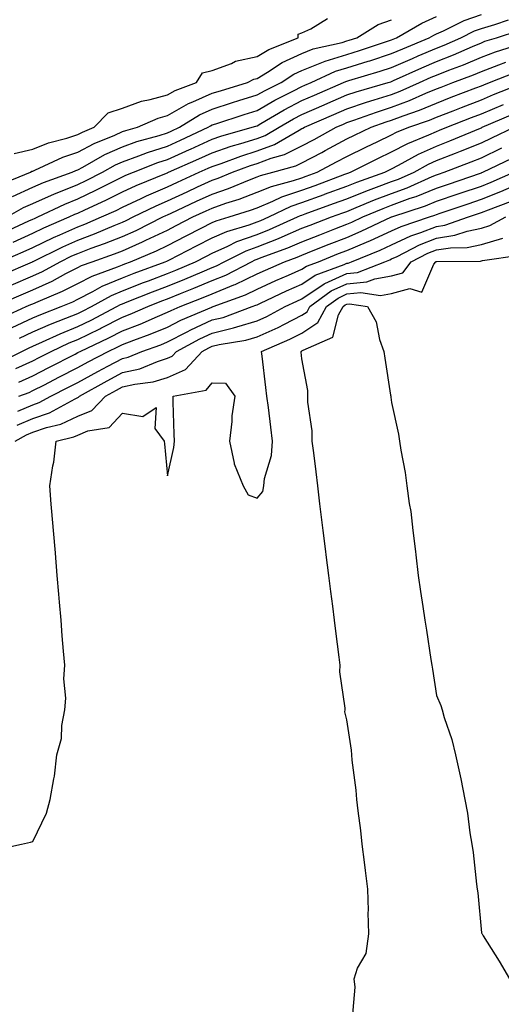
# Model space of a CAD drawing. Units: inches. Extents: x 950003 to 952643, y 7253018 to 7255658.
# Drawn here: x 950565 to 950672, y 7254956 to 7255176 of the extents above; entities that cross this region are included whole.
import ezdxf

# ---------------------------------------------------------------- set-up
doc = ezdxf.new("R2010")
doc.units = ezdxf.units.IN
doc.header["$MEASUREMENT"] = 0
doc.layers.add('Contour_95007253', color=7, linetype='Continuous', true_color=0x4f8424)

msp = doc.modelspace()

# ---------------------------------------------------------------- linework, layer by layer
at = {"layer": 'Contour_95007253'}
for points in [[(950562.33, 7255131.92, 3190), (950565.97, 7255134, 3190), (950568.05, 7255134.95, 3190), (950572.86, 7255137.11, 3190), (950573.45, 7255137.32, 3190), (950578.05, 7255139.16, 3190), (950579.92, 7255140.05, 3190), (950583.6, 7255141.92, 3190), (950586.45, 7255143.52, 3190), (950588.05, 7255144.25, 3190), (950591.67, 7255145.54, 3190), (950593.64, 7255146.33, 3190), (950598.05, 7255147.72, 3190), (950600.95, 7255149.02, 3190), (950607.12, 7255151.92, 3190), (950607.69, 7255152.28, 3190), (950608.05, 7255152.44, 3190), (950608.81, 7255152.68, 3190), (950615.16, 7255154.81, 3190), (950618.05, 7255155.71, 3190), (950622, 7255157.97, 3190), (950626.17, 7255160.05, 3190), (950628.05, 7255161.02, 3190), (950628.67, 7255161.3, 3190), (950630.12, 7255161.92, 3190), (950635.53, 7255164.44, 3190), (950638.05, 7255165.22, 3190), (950642.82, 7255166.69, 3190), (950643.18, 7255166.79, 3190), (950648.05, 7255168.36, 3190), (950650.52, 7255169.45, 3190), (950656.43, 7255171.92, 3190), (950657.45, 7255172.52, 3190), (950658.05, 7255172.78, 3190), (950659.58, 7255173.45, 3190), (950664.22, 7255175.75, 3190), (950668.05, 7255177.12, 3190)], [(950560.81, 7255139.16, 3192), (950567.55, 7255141.92, 3192), (950567.84, 7255142.13, 3192), (950568.05, 7255142.17, 3192), (950568.48, 7255142.35, 3192), (950574.7, 7255145.27, 3192), (950578.05, 7255146.37, 3192), (950581.68, 7255148.29, 3192), (950586.31, 7255150.18, 3192), (950588.05, 7255150.96, 3192), (950588.75, 7255151.22, 3192), (950591.35, 7255151.92, 3192), (950595.98, 7255153.99, 3192), (950598.05, 7255154.58, 3192), (950602.73, 7255157.24, 3192), (950603.75, 7255157.62, 3192), (950608.05, 7255159.51, 3192), (950609.87, 7255160.1, 3192), (950615.87, 7255161.92, 3192), (950617.29, 7255162.68, 3192), (950618.05, 7255162.85, 3192), (950620.37, 7255164.24, 3192), (950623.62, 7255166.35, 3192), (950628.05, 7255168.42, 3192), (950630.56, 7255169.41, 3192), (950637, 7255170.87, 3192), (950638.05, 7255171.19, 3192), (950638.61, 7255171.36, 3192), (950640.29, 7255171.92, 3192), (950645.07, 7255174.9, 3192), (950648.05, 7255175.94, 3192)], [(950561.54, 7255128.43, 3189), (950567.16, 7255131.03, 3189), (950568.05, 7255131.43, 3189), (950568.38, 7255131.59, 3189), (950569.13, 7255131.92, 3189), (950575.16, 7255134.81, 3189), (950578.05, 7255135.96, 3189), (950582.1, 7255137.87, 3189), (950585.99, 7255139.86, 3189), (950588.05, 7255140.88, 3189), (950588.75, 7255141.22, 3189), (950590.46, 7255141.92, 3189), (950595.88, 7255144.09, 3189), (950598.05, 7255144.76, 3189), (950602.99, 7255146.98, 3189), (950603.21, 7255147.08, 3189), (950608.05, 7255149.31, 3189), (950609.99, 7255149.98, 3189), (950616.95, 7255151.92, 3189), (950617.78, 7255152.19, 3189), (950618.05, 7255152.28, 3189), (950618.9, 7255152.77, 3189), (950624.11, 7255155.86, 3189), (950628.05, 7255157.91, 3189), (950630.84, 7255159.13, 3189), (950637.29, 7255161.92, 3189), (950637.81, 7255162.16, 3189), (950638.05, 7255162.23, 3189), (950638.51, 7255162.38, 3189), (950645.52, 7255164.45, 3189), (950648.05, 7255165.26, 3189), (950652.67, 7255167.3, 3189), (950653.98, 7255167.85, 3189), (950658.05, 7255169.59, 3189), (950659.72, 7255170.25, 3189), (950663.49, 7255171.92, 3189), (950666.54, 7255173.43, 3189), (950668.05, 7255173.97, 3189), (950671.03, 7255174.9, 3189), (950674.09, 7255175.88, 3189)], [(950563.51, 7255136.46, 3191), (950568.05, 7255138.53, 3191), (950570.39, 7255139.58, 3191), (950576.79, 7255141.92, 3191), (950577.65, 7255142.32, 3191), (950578.05, 7255142.46, 3191), (950579.18, 7255143.05, 3191), (950584.13, 7255145.84, 3191), (950588.05, 7255147.6, 3191), (950591.22, 7255148.75, 3191), (950596.22, 7255150.09, 3191), (950598.05, 7255150.67, 3191), (950598.91, 7255151.06, 3191), (950600.75, 7255151.92, 3191), (950605.24, 7255154.73, 3191), (950608.05, 7255155.97, 3191), (950612.54, 7255157.43, 3191), (950614, 7255157.87, 3191), (950618.05, 7255159.15, 3191), (950619.82, 7255160.15, 3191), (950623.38, 7255161.92, 3191), (950626.2, 7255163.77, 3191), (950628.05, 7255164.63, 3191), (950632.5, 7255166.37, 3191), (950633.25, 7255166.72, 3191), (950638.05, 7255168.2, 3191), (950640.89, 7255169.08, 3191), (950647.37, 7255171.24, 3191), (950648.05, 7255171.45, 3191), (950648.37, 7255171.6, 3191), (950649.14, 7255171.92, 3191), (950654.77, 7255175.2, 3191), (950658.05, 7255176.65, 3191)], [(950563.91, 7255146.06, 3193), (950568.05, 7255147.05, 3193), (950571.52, 7255148.45, 3193), (950575.62, 7255149.49, 3193), (950578.05, 7255150.29, 3193), (950579.12, 7255150.85, 3193), (950581.73, 7255151.92, 3193), (950584.84, 7255155.13, 3193), (950588.05, 7255156.21, 3193), (950592.24, 7255157.73, 3193), (950594.23, 7255158.1, 3193), (950598.05, 7255159.17, 3193), (950599.8, 7255160.17, 3193), (950604.56, 7255161.92, 3193), (950605.89, 7255164.08, 3193), (950608.05, 7255164.62, 3193), (950612.33, 7255166.2, 3193), (950613.26, 7255166.71, 3193), (950618.05, 7255167.73, 3193), (950620.67, 7255169.3, 3193), (950627.18, 7255171.92, 3193), (950627.23, 7255172.74, 3193), (950628.05, 7255172.99, 3193), (950630.06, 7255173.93, 3193), (950633.74, 7255176.23, 3193)], [(950563.68, 7255126.29, 3188), (950568.05, 7255128.27, 3188), (950570.51, 7255129.46, 3188), (950576.17, 7255131.92, 3188), (950577.44, 7255132.53, 3188), (950578.05, 7255132.77, 3188), (950579.65, 7255133.52, 3188), (950584.33, 7255135.64, 3188), (950588.05, 7255137.5, 3188), (950591.06, 7255138.91, 3188), (950597.84, 7255141.71, 3188), (950598.05, 7255141.8, 3188), (950598.13, 7255141.84, 3188), (950598.3, 7255141.92, 3188), (950605.08, 7255144.89, 3188), (950608.05, 7255146.26, 3188), (950612.27, 7255147.7, 3188), (950614.44, 7255148.31, 3188), (950618.05, 7255149.43, 3188), (950619.87, 7255150.1, 3188), (950622.97, 7255151.92, 3188), (950626.16, 7255153.81, 3188), (950628.05, 7255154.79, 3188), (950633.01, 7255156.96, 3188), (950633.16, 7255157.03, 3188), (950638.05, 7255159.16, 3188), (950640.12, 7255159.85, 3188), (950647.27, 7255161.92, 3188), (950647.87, 7255162.1, 3188), (950648.05, 7255162.15, 3188), (950648.47, 7255162.34, 3188), (950654.78, 7255165.19, 3188), (950658.05, 7255166.59, 3188), (950661.87, 7255168.1, 3188), (950666.11, 7255169.98, 3188), (950668.05, 7255170.81, 3188), (950668.86, 7255171.11, 3188), (950671.42, 7255171.92, 3188), (950676.44, 7255173.53, 3188)], [(950560.79, 7255121.92, 3187), (950565.85, 7255124.12, 3187), (950568.05, 7255125.11, 3187), (950572.65, 7255127.32, 3187), (950574.07, 7255127.94, 3187), (950578.05, 7255129.74, 3187), (950579.63, 7255130.34, 3187), (950583.37, 7255131.92, 3187), (950586.59, 7255133.38, 3187), (950588.05, 7255134.11, 3187), (950592.17, 7255136.04, 3187), (950593.35, 7255136.62, 3187), (950598.05, 7255138.67, 3187), (950600.28, 7255139.69, 3187), (950605.16, 7255141.92, 3187), (950607.17, 7255142.8, 3187), (950608.05, 7255143.21, 3187), (950610, 7255143.87, 3187), (950614.45, 7255145.52, 3187), (950618.05, 7255146.65, 3187), (950621.9, 7255148.07, 3187), (950627.45, 7255151.32, 3187), (950628.05, 7255151.63, 3187), (950628.25, 7255151.72, 3187), (950628.59, 7255151.92, 3187), (950635.16, 7255154.81, 3187), (950638.05, 7255156.06, 3187), (950642.42, 7255157.55, 3187), (950644.18, 7255158.05, 3187), (950648.05, 7255159.26, 3187), (950649.97, 7255160, 3187), (950654.29, 7255161.92, 3187), (950656.88, 7255163.09, 3187), (950658.05, 7255163.59, 3187), (950660.81, 7255164.68, 3187), (950664.08, 7255165.89, 3187), (950668.05, 7255167.58, 3187), (950671.2, 7255168.77, 3187), (950676.62, 7255170.49, 3187)], [(950561.06, 7255118.91, 3186), (950567.99, 7255121.92, 3186), (950568.05, 7255121.95, 3186), (950568.1, 7255121.97, 3186), (950574.71, 7255125.26, 3186), (950578.05, 7255126.77, 3186), (950581.8, 7255128.17, 3186), (950586.16, 7255130.03, 3186), (950588.05, 7255130.79, 3186), (950588.83, 7255131.14, 3186), (950590.41, 7255131.92, 3186), (950595.54, 7255134.43, 3186), (950598.05, 7255135.52, 3186), (950602.42, 7255137.55, 3186), (950604.74, 7255138.61, 3186), (950608.05, 7255140.12, 3186), (950609.39, 7255140.58, 3186), (950612.58, 7255141.92, 3186), (950616.57, 7255143.4, 3186), (950618.05, 7255143.86, 3186), (950621.15, 7255145.02, 3186), (950624.14, 7255145.83, 3186), (950628.05, 7255147.82, 3186), (950630.74, 7255149.23, 3186), (950635.65, 7255151.92, 3186), (950637.32, 7255152.65, 3186), (950638.05, 7255152.97, 3186), (950639.64, 7255153.51, 3186), (950644.64, 7255155.33, 3186), (950648.05, 7255156.39, 3186), (950652.06, 7255157.91, 3186), (950655.64, 7255159.51, 3186), (950658.05, 7255160.51, 3186), (950659.06, 7255160.91, 3186), (950661.72, 7255161.92, 3186), (950666.33, 7255163.64, 3186), (950668.05, 7255164.37, 3186), (950671.97, 7255165.84, 3186), (950673.51, 7255166.46, 3186)], [(950563.24, 7255116.73, 3185), (950568.05, 7255118.81, 3185), (950570.19, 7255119.78, 3185), (950574.15, 7255121.92, 3185), (950576.75, 7255123.22, 3185), (950578.05, 7255123.8, 3185), (950581.06, 7255124.93, 3185), (950584.01, 7255125.96, 3185), (950588.05, 7255127.59, 3185), (950591.05, 7255128.92, 3185), (950597.06, 7255131.92, 3185), (950597.73, 7255132.24, 3185), (950598.05, 7255132.38, 3185), (950598.91, 7255132.78, 3185), (950604.55, 7255135.42, 3185), (950608.05, 7255137.02, 3185), (950611.69, 7255138.28, 3185), (950616.36, 7255140.23, 3185), (950618.05, 7255140.88, 3185), (950618.78, 7255141.19, 3185), (950621.59, 7255141.92, 3185), (950626.66, 7255143.31, 3185), (950628.05, 7255144.01, 3185), (950632.46, 7255146.33, 3185), (950633.24, 7255146.73, 3185), (950638.05, 7255149.34, 3185), (950639.78, 7255150.19, 3185), (950643.47, 7255151.92, 3185), (950646.83, 7255153.14, 3185), (950648.05, 7255153.52, 3185), (950650.62, 7255154.49, 3185), (950654.22, 7255155.75, 3185), (950658.05, 7255157.34, 3185), (950661.34, 7255158.63, 3185), (950666.84, 7255160.71, 3185), (950668.05, 7255161.18, 3185), (950668.58, 7255161.39, 3185), (950669.89, 7255161.92, 3185), (950675.72, 7255164.25, 3185)], [(950559.34, 7255111.92, 3184), (950565.42, 7255114.55, 3184), (950568.05, 7255115.69, 3184), (950572.35, 7255117.62, 3184), (950575.4, 7255119.27, 3184), (950578.05, 7255120.62, 3184), (950578.91, 7255121.06, 3184), (950581.26, 7255121.92, 3184), (950586.28, 7255123.69, 3184), (950588.05, 7255124.39, 3184), (950592.51, 7255126.38, 3184), (950593.26, 7255126.71, 3184), (950598.05, 7255128.99, 3184), (950599.98, 7255129.99, 3184), (950603.75, 7255131.92, 3184), (950606.68, 7255133.29, 3184), (950608.05, 7255133.91, 3184), (950611.11, 7255134.98, 3184), (950614.08, 7255135.89, 3184), (950618.05, 7255137.43, 3184), (950621.22, 7255138.75, 3184), (950626.17, 7255140.04, 3184), (950628.05, 7255140.67, 3184), (950628.97, 7255141, 3184), (950631.41, 7255141.92, 3184), (950635.77, 7255144.2, 3184), (950638.05, 7255145.43, 3184), (950642.41, 7255147.56, 3184), (950644.84, 7255148.71, 3184), (950648.05, 7255150.24, 3184), (950649.15, 7255150.82, 3184), (950651.9, 7255151.92, 3184), (950656.47, 7255153.5, 3184), (950658.05, 7255154.17, 3184), (950661.74, 7255155.61, 3184), (950663.62, 7255156.35, 3184), (950668.05, 7255158.06, 3184), (950670.76, 7255159.21, 3184), (950677.58, 7255161.92, 3184)], [(950560.68, 7255109.29, 3183), (950566.57, 7255111.92, 3183), (950567.6, 7255112.37, 3183), (950568.05, 7255112.56, 3183), (950569.22, 7255113.09, 3183), (950574.62, 7255115.35, 3183), (950578.05, 7255117.09, 3183), (950581.24, 7255118.73, 3183), (950586.92, 7255120.79, 3183), (950588.05, 7255121.27, 3183), (950588.52, 7255121.45, 3183), (950589.81, 7255121.92, 3183), (950595.59, 7255124.38, 3183), (950598.05, 7255125.56, 3183), (950602.25, 7255127.72, 3183), (950605.54, 7255129.41, 3183), (950608.05, 7255130.7, 3183), (950608.9, 7255131.07, 3183), (950611.79, 7255131.92, 3183), (950616.57, 7255133.4, 3183), (950618.05, 7255133.98, 3183), (950621.57, 7255135.44, 3183), (950623.57, 7255136.4, 3183), (950628.05, 7255137.9, 3183), (950631, 7255138.97, 3183), (950637.58, 7255141.45, 3183), (950638.05, 7255141.63, 3183), (950638.26, 7255141.71, 3183), (950638.85, 7255141.92, 3183), (950644.98, 7255144.99, 3183), (950648.05, 7255146.45, 3183), (950651.64, 7255148.33, 3183), (950656.35, 7255150.22, 3183), (950658.05, 7255150.98, 3183), (950658.72, 7255151.25, 3183), (950660.35, 7255151.92, 3183), (950665.86, 7255154.11, 3183), (950668.05, 7255154.95, 3183), (950672.95, 7255157.02, 3183)], [(950563.4, 7255107.27, 3182), (950568.05, 7255109.42, 3182), (950569.79, 7255110.18, 3182), (950574.37, 7255111.92, 3182), (950576.97, 7255113, 3182), (950578.05, 7255113.55, 3182), (950581.4, 7255115.27, 3182), (950583.52, 7255116.45, 3182), (950588.05, 7255118.37, 3182), (950590.61, 7255119.36, 3182), (950597.58, 7255121.92, 3182), (950597.91, 7255122.06, 3182), (950598.05, 7255122.13, 3182), (950598.48, 7255122.35, 3182), (950604.51, 7255125.46, 3182), (950608.05, 7255127.27, 3182), (950611.27, 7255128.7, 3182), (950616.3, 7255130.17, 3182), (950618.05, 7255130.8, 3182), (950618.85, 7255131.12, 3182), (950620.64, 7255131.92, 3182), (950625.65, 7255134.32, 3182), (950628.05, 7255135.12, 3182), (950633.03, 7255136.94, 3182), (950633.1, 7255136.97, 3182), (950638.05, 7255138.8, 3182), (950640.27, 7255139.7, 3182), (950646.54, 7255141.92, 3182), (950647.54, 7255142.43, 3182), (950648.05, 7255142.66, 3182), (950649.61, 7255143.48, 3182), (950654.02, 7255145.95, 3182), (950658.05, 7255147.75, 3182), (950661.05, 7255148.92, 3182), (950667.88, 7255151.75, 3182), (950668.05, 7255151.82, 3182), (950668.12, 7255151.85, 3182), (950668.26, 7255151.92, 3182), (950675.1, 7255154.87, 3182)], [(950565.07, 7255104.9, 3181), (950568.05, 7255106.27, 3181), (950571.98, 7255107.99, 3181), (950575.43, 7255109.3, 3181), (950578.05, 7255110.37, 3181), (950579.09, 7255110.88, 3181), (950581.11, 7255111.92, 3181), (950585.56, 7255114.41, 3181), (950588.05, 7255115.46, 3181), (950592.7, 7255117.27, 3181), (950593.8, 7255117.67, 3181), (950598.05, 7255119.27, 3181), (950599.93, 7255120.04, 3181), (950604.32, 7255121.92, 3181), (950606.78, 7255123.19, 3181), (950608.05, 7255123.83, 3181), (950611.51, 7255125.38, 3181), (950613.56, 7255126.41, 3181), (950618.05, 7255128.02, 3181), (950620.83, 7255129.14, 3181), (950627.05, 7255131.92, 3181), (950627.73, 7255132.24, 3181), (950628.05, 7255132.35, 3181), (950628.73, 7255132.6, 3181), (950635.08, 7255134.89, 3181), (950638.05, 7255135.98, 3181), (950642.28, 7255137.69, 3181), (950644.67, 7255138.54, 3181), (950648.05, 7255139.81, 3181), (950649.59, 7255140.38, 3181), (950653.05, 7255141.92, 3181), (950656.25, 7255143.72, 3181), (950658.05, 7255144.52, 3181), (950662.31, 7255146.18, 3181), (950663.38, 7255146.59, 3181), (950668.05, 7255148.47, 3181), (950670.38, 7255149.59, 3181), (950675.36, 7255151.92, 3181)], [(950560.52, 7255099.45, 3180), (950565.6, 7255101.92, 3180), (950567.23, 7255102.74, 3180), (950568.05, 7255103.11, 3180), (950570.18, 7255104.05, 3180), (950574.1, 7255105.87, 3180), (950578.05, 7255107.47, 3180), (950581.05, 7255108.92, 3180), (950586.8, 7255111.92, 3180), (950587.6, 7255112.37, 3180), (950588.05, 7255112.55, 3180), (950589.09, 7255112.96, 3180), (950594.75, 7255115.22, 3180), (950598.05, 7255116.46, 3180), (950601.94, 7255118.03, 3180), (950605.83, 7255119.7, 3180), (950608.05, 7255120.63, 3180), (950608.97, 7255121, 3180), (950610.73, 7255121.92, 3180), (950615.6, 7255124.37, 3180), (950618.05, 7255125.26, 3180), (950622.83, 7255127.14, 3180), (950623.65, 7255127.52, 3180), (950628.05, 7255129.4, 3180), (950629.86, 7255130.11, 3180), (950634.61, 7255131.92, 3180), (950637.14, 7255132.83, 3180), (950638.05, 7255133.17, 3180), (950640.14, 7255134.01, 3180), (950644.22, 7255135.75, 3180), (950648.05, 7255137.18, 3180), (950651.52, 7255138.45, 3180), (950657.06, 7255140.93, 3180), (950658.05, 7255141.34, 3180), (950658.48, 7255141.49, 3180), (950659.75, 7255141.92, 3180), (950665.76, 7255144.21, 3180), (950668.05, 7255145.12, 3180), (950672.65, 7255147.32, 3180)], [(950564.24, 7255098.11, 3179), (950568.05, 7255099.84, 3179), (950569.42, 7255100.55, 3179), (950572.1, 7255101.92, 3179), (950576.17, 7255103.8, 3179), (950578.05, 7255104.57, 3179), (950583, 7255106.97, 3179), (950583.21, 7255107.08, 3179), (950588.05, 7255109.55, 3179), (950589.77, 7255110.2, 3179), (950593.65, 7255111.92, 3179), (950596.8, 7255113.17, 3179), (950598.05, 7255113.65, 3179), (950600.94, 7255114.81, 3179), (950603.97, 7255116, 3179), (950608.05, 7255117.71, 3179), (950611.04, 7255118.93, 3179), (950616.81, 7255121.92, 3179), (950617.64, 7255122.33, 3179), (950618.05, 7255122.49, 3179), (950618.99, 7255122.86, 3179), (950624.91, 7255125.06, 3179), (950628.05, 7255126.4, 3179), (950632.01, 7255127.96, 3179), (950635.38, 7255129.25, 3179), (950638.05, 7255130.29, 3179), (950639.19, 7255130.78, 3179), (950641.62, 7255131.92, 3179), (950646.14, 7255133.83, 3179), (950648.05, 7255134.56, 3179), (950652.21, 7255136.08, 3179), (950653.48, 7255136.49, 3179), (950658.05, 7255138.38, 3179), (950660.7, 7255139.27, 3179), (950667.85, 7255141.72, 3179), (950668.05, 7255141.79, 3179), (950668.14, 7255141.83, 3179), (950668.35, 7255141.92, 3179), (950674.91, 7255145.06, 3179)], [(950564.9, 7255095.07, 3178), (950568.05, 7255096.5, 3178), (950571.62, 7255098.35, 3178), (950577.46, 7255101.33, 3178), (950578.05, 7255101.64, 3178), (950578.24, 7255101.73, 3178), (950578.6, 7255101.92, 3178), (950585.01, 7255104.96, 3178), (950588.05, 7255106.5, 3178), (950591.96, 7255108.01, 3178), (950595.86, 7255109.73, 3178), (950598.05, 7255110.65, 3178), (950598.89, 7255111.08, 3178), (950600.88, 7255111.92, 3178), (950606.03, 7255113.94, 3178), (950608.05, 7255114.78, 3178), (950612.88, 7255116.75, 3178), (950613.13, 7255116.84, 3178), (950618.05, 7255119.2, 3178), (950619.92, 7255120.05, 3178), (950624.19, 7255121.92, 3178), (950627.01, 7255122.96, 3178), (950628.05, 7255123.41, 3178), (950630.53, 7255124.4, 3178), (950634.12, 7255125.85, 3178), (950638.05, 7255127.36, 3178), (950641.24, 7255128.73, 3178), (950648.02, 7255131.92, 3178), (950648.07, 7255131.94, 3178), (950655.57, 7255134.4, 3178), (950658.05, 7255135.42, 3178), (950662.9, 7255137.07, 3178), (950663.35, 7255137.22, 3178), (950668.05, 7255138.82, 3178), (950670.27, 7255139.7, 3178), (950675.28, 7255141.92, 3178)], [(950564.91, 7255091.92, 3177), (950567.19, 7255092.78, 3177), (950568.05, 7255093.16, 3177), (950570.62, 7255094.49, 3177), (950573.82, 7255096.15, 3177), (950578.05, 7255098.32, 3177), (950580.37, 7255099.6, 3177), (950584.87, 7255101.92, 3177), (950587.02, 7255102.95, 3177), (950588.05, 7255103.46, 3177), (950590.56, 7255104.43, 3177), (950594.22, 7255105.75, 3177), (950598.05, 7255107.35, 3177), (950601.07, 7255108.9, 3177), (950607.94, 7255111.81, 3177), (950608.05, 7255111.86, 3177), (950608.1, 7255111.87, 3177), (950608.23, 7255111.92, 3177), (950615.45, 7255114.52, 3177), (950618.05, 7255115.77, 3177), (950622.26, 7255117.71, 3177), (950625.06, 7255118.93, 3177), (950628.05, 7255120.27, 3177), (950629.04, 7255120.93, 3177), (950631.72, 7255121.92, 3177), (950636.23, 7255123.74, 3177), (950638.05, 7255124.43, 3177), (950642.42, 7255126.3, 3177), (950643.31, 7255126.66, 3177), (950648.05, 7255128.81, 3177), (950650.17, 7255129.8, 3177), (950656.5, 7255131.92, 3177), (950657.67, 7255132.3, 3177), (950658.05, 7255132.46, 3177), (950658.87, 7255132.74, 3177), (950665.11, 7255134.86, 3177), (950668.05, 7255135.86, 3177), (950672.39, 7255137.58, 3177), (950674.76, 7255138.63, 3177)], [(950564.69, 7255088.56, 3176), (950568.05, 7255090.01, 3176), (950569.48, 7255090.49, 3176), (950572.07, 7255091.92, 3176), (950576.01, 7255093.96, 3176), (950578.05, 7255095.01, 3176), (950582.51, 7255097.46, 3176), (950584.74, 7255098.61, 3176), (950588.05, 7255100.36, 3176), (950589.32, 7255100.65, 3176), (950592.38, 7255101.92, 3176), (950596.55, 7255103.42, 3176), (950598.05, 7255104.06, 3176), (950602.43, 7255106.3, 3176), (950603.24, 7255106.73, 3176), (950608.05, 7255108.93, 3176), (950610.46, 7255109.51, 3176), (950616.98, 7255111.92, 3176), (950617.77, 7255112.2, 3176), (950618.05, 7255112.34, 3176), (950618.83, 7255112.7, 3176), (950624.57, 7255115.4, 3176), (950628.05, 7255116.95, 3176), (950631.02, 7255118.95, 3176), (950637.44, 7255121.31, 3176), (950638.05, 7255121.6, 3176), (950638.34, 7255121.63, 3176), (950639.09, 7255121.92, 3176), (950645.46, 7255124.51, 3176), (950648.05, 7255125.69, 3176), (950652.3, 7255127.67, 3176), (950654.56, 7255128.43, 3176), (950658.05, 7255129.79, 3176), (950659.9, 7255130.07, 3176), (950665.19, 7255131.92, 3176), (950668.05, 7255132.89, 3176), (950669.66, 7255133.53, 3176), (950674.58, 7255135.39, 3176)], [(950564.52, 7255085.45, 3175), (950568.05, 7255086.97, 3175), (950571.75, 7255088.22, 3175), (950577.5, 7255091.37, 3175), (950578.05, 7255091.63, 3175), (950578.26, 7255091.71, 3175), (950578.45, 7255091.92, 3175), (950584.6, 7255095.37, 3175), (950588.05, 7255097.18, 3175), (950591.91, 7255098.06, 3175), (950595.83, 7255099.7, 3175), (950598.05, 7255100.4, 3175), (950599.1, 7255100.87, 3175), (950600.06, 7255101.92, 3175), (950605.25, 7255104.72, 3175), (950608.05, 7255106, 3175), (950612.82, 7255107.15, 3175), (950613.55, 7255107.42, 3175), (950618.05, 7255108.75, 3175), (950620.23, 7255109.74, 3175), (950624.34, 7255111.92, 3175), (950626.87, 7255113.1, 3175), (950628.05, 7255113.63, 3175), (950633, 7255116.97, 3175), (950633.17, 7255117.04, 3175), (950638.05, 7255119.31, 3175), (950640.43, 7255119.54, 3175), (950646.53, 7255121.92, 3175), (950647.61, 7255122.36, 3175), (950648.05, 7255122.56, 3175), (950649.26, 7255123.13, 3175), (950654.26, 7255125.71, 3175), (950658.05, 7255127.18, 3175), (950662.15, 7255127.82, 3175), (950664.91, 7255128.78, 3175), (950668.05, 7255129.45, 3175), (950669.96, 7255130.01, 3175), (950673.5, 7255131.92, 3175)], [(950564.07, 7255081.92, 3174), (950566.65, 7255083.32, 3174), (950568.05, 7255083.92, 3174), (950571.08, 7255084.95, 3174), (950574.28, 7255085.69, 3174), (950578.05, 7255087.44, 3174), (950581.22, 7255088.75, 3174), (950584.24, 7255091.92, 3174), (950586.68, 7255093.29, 3174), (950588.05, 7255094.01, 3174), (950590.76, 7255094.63, 3174), (950594.88, 7255095.09, 3174), (950598.05, 7255096.08, 3174), (950602.1, 7255097.87, 3174), (950605.78, 7255101.92, 3174), (950607.26, 7255102.71, 3174), (950608.05, 7255103.08, 3174), (950609.57, 7255103.44, 3174), (950615.57, 7255104.4, 3174), (950618.05, 7255105.14, 3174), (950622.71, 7255107.26, 3174), (950624.16, 7255108.03, 3174), (950628.05, 7255110, 3174), (950629.2, 7255110.77, 3174), (950629.83, 7255111.92, 3174), (950634.57, 7255115.4, 3174), (950638.05, 7255117.02, 3174), (950642.51, 7255117.46, 3174), (950644.27, 7255118.14, 3174), (950648.05, 7255118.78, 3174), (950650.51, 7255119.46, 3174), (950652.42, 7255121.92, 3174), (950656.14, 7255123.83, 3174), (950658.05, 7255124.59, 3174), (950661.19, 7255125.06, 3174), (950664.88, 7255125.09, 3174), (950668.05, 7255125.78, 3174), (950672.82, 7255127.15, 3174)], [(950559.32, 7254990.65, 3173), (950565.55, 7254991.92, 3173), (950567.55, 7254992.42, 3173), (950568.05, 7254992.58, 3173), (950571.09, 7254998.88, 3173), (950571.92, 7255001.92, 3173), (950572.69, 7255006.56, 3173), (950572.85, 7255007.12, 3173), (950573.42, 7255011.92, 3173), (950574.42, 7255015.55, 3173), (950574.54, 7255018.41, 3173), (950575.21, 7255021.92, 3173), (950575.41, 7255024.56, 3173), (950574.98, 7255028.85, 3173), (950575.16, 7255031.92, 3173), (950574.91, 7255035.06, 3173), (950574.61, 7255038.48, 3173), (950574.34, 7255041.92, 3173), (950574, 7255045.97, 3173), (950573.85, 7255047.72, 3173), (950573.5, 7255051.92, 3173), (950573.08, 7255056.89, 3173), (950573.08, 7255056.95, 3173), (950572.65, 7255061.92, 3173), (950572.29, 7255066.16, 3173), (950572.15, 7255067.82, 3173), (950571.81, 7255071.92, 3173), (950572.48, 7255076.35, 3173), (950572.76, 7255077.21, 3173), (950573.25, 7255081.92, 3173), (950577.15, 7255082.82, 3173), (950578.05, 7255083.24, 3173), (950580.31, 7255084.18, 3173), (950585.06, 7255084.91, 3173), (950588.05, 7255088.16, 3173), (950592.57, 7255087.4, 3173), (950595.53, 7255089.4, 3173), (950595.25, 7255084.72, 3173), (950597.31, 7255081.92, 3173), (950597.42, 7255081.29, 3173), (950598.05, 7255074.13, 3173), (950599.51, 7255080.46, 3173), (950599.63, 7255081.92, 3173), (950599.58, 7255083.45, 3173), (950599.35, 7255090.62, 3173), (950599.31, 7255091.92, 3173), (950606.7, 7255093.27, 3173), (950608.05, 7255094.87, 3173), (950610.99, 7255094.86, 3173), (950613.09, 7255091.92, 3173), (950612.43, 7255087.54, 3173), (950612.41, 7255086.28, 3173), (950611.89, 7255081.92, 3173), (950612.96, 7255077.01, 3173), (950612.96, 7255076.83, 3173), (950614.96, 7255071.92, 3173), (950616.06, 7255069.93, 3173), (950618.05, 7255069.18, 3173), (950619.31, 7255070.66, 3173), (950619.52, 7255071.92, 3173), (950619.69, 7255073.56, 3173), (950621.28, 7255078.69, 3173), (950621.5, 7255081.92, 3173), (950621.12, 7255084.99, 3173), (950620.56, 7255089.41, 3173), (950620.25, 7255091.92, 3173), (950620.01, 7255093.88, 3173), (950619.14, 7255100.83, 3173), (950619.01, 7255101.92, 3173), (950625.34, 7255104.63, 3173), (950628.05, 7255106, 3173), (950631.59, 7255108.38, 3173), (950633.52, 7255111.92, 3173), (950636.14, 7255113.83, 3173), (950638.05, 7255114.73, 3173), (950641.17, 7255115.04, 3173), (950645.56, 7255114.41, 3173), (950648.05, 7255114.83, 3173), (950652.08, 7255115.95, 3173), (950654.81, 7255115.16, 3173), (950657.48, 7255121.35, 3173), (950657.92, 7255121.92, 3173), (950658.01, 7255121.96, 3173), (950658.05, 7255121.98, 3173), (950658.12, 7255121.99, 3173), (950667.89, 7255122.08, 3173), (950668.05, 7255122.11, 3173), (950668.31, 7255122.18, 3173), (950676.58, 7255123.39, 3173)], [(950639.3, 7254953.17, 3172), (950639.94, 7254960.03, 3172), (950639.66, 7254961.92, 3172), (950640.4, 7254964.27, 3172), (950642.38, 7254967.59, 3172), (950642.94, 7254971.92, 3172), (950642.82, 7254976.69, 3172), (950642.85, 7254977.12, 3172), (950642.75, 7254981.92, 3172), (950642.23, 7254986.1, 3172), (950642, 7254987.97, 3172), (950641.51, 7254991.92, 3172), (950641.14, 7254995.01, 3172), (950640.6, 7254999.37, 3172), (950640.3, 7255001.92, 3172), (950640.16, 7255004.03, 3172), (950639.26, 7255010.71, 3172), (950639.17, 7255011.92, 3172), (950639.1, 7255012.97, 3172), (950638.05, 7255019.73, 3172), (950637.6, 7255021.47, 3172), (950637.67, 7255021.92, 3172), (950637.68, 7255022.29, 3172), (950636.51, 7255030.38, 3172), (950636.54, 7255031.92, 3172), (950636.32, 7255033.65, 3172), (950635.6, 7255039.47, 3172), (950635.3, 7255041.92, 3172), (950634.91, 7255045.06, 3172), (950634.5, 7255048.37, 3172), (950634.06, 7255051.92, 3172), (950633.48, 7255056.49, 3172), (950633.39, 7255057.26, 3172), (950632.81, 7255061.92, 3172), (950632.28, 7255066.15, 3172), (950632.06, 7255067.91, 3172), (950631.57, 7255071.92, 3172), (950631.19, 7255075.06, 3172), (950630.67, 7255079.3, 3172), (950630.35, 7255081.92, 3172), (950630.29, 7255084.16, 3172), (950629.39, 7255090.58, 3172), (950629.34, 7255091.92, 3172), (950629.33, 7255093.2, 3172), (950628.05, 7255100.25, 3172), (950627.86, 7255101.73, 3172), (950627.84, 7255101.92, 3172), (950627.99, 7255101.98, 3172), (950628.05, 7255102.02, 3172), (950628.33, 7255102.2, 3172), (950634.9, 7255105.07, 3172), (950636.2, 7255110.07, 3172), (950637.21, 7255111.92, 3172), (950637.69, 7255112.28, 3172), (950638.05, 7255112.44, 3172), (950638.63, 7255112.5, 3172), (950642.68, 7255111.92, 3172), (950644.63, 7255108.5, 3172), (950645.37, 7255104.6, 3172), (950646.3, 7255101.92, 3172), (950646.54, 7255100.41, 3172), (950647.8, 7255092.17, 3172), (950647.84, 7255091.92, 3172), (950647.85, 7255091.72, 3172), (950648.05, 7255090.52, 3172), (950649.57, 7255083.44, 3172), (950649.8, 7255081.92, 3172), (950650.09, 7255079.88, 3172), (950651.05, 7255074.92, 3172), (950651.45, 7255071.92, 3172), (950651.97, 7255068, 3172), (950652.29, 7255066.16, 3172), (950652.8, 7255061.92, 3172), (950653.37, 7255057.24, 3172), (950653.43, 7255056.54, 3172), (950653.95, 7255051.92, 3172), (950654.5, 7255048.37, 3172), (950655.01, 7255044.96, 3172), (950655.48, 7255041.92, 3172), (950655.82, 7255039.69, 3172), (950656.82, 7255033.15, 3172), (950657.01, 7255031.92, 3172), (950657.15, 7255031.02, 3172), (950658.05, 7255025.11, 3172), (950659.02, 7255022.89, 3172), (950659.29, 7255021.92, 3172), (950659.77, 7255020.2, 3172), (950661.47, 7255015.34, 3172), (950662.26, 7255011.92, 3172), (950663.35, 7255007.22, 3172), (950663.44, 7255006.53, 3172), (950664.36, 7255001.92, 3172), (950664.97, 7254998.84, 3172), (950665.47, 7254994.5, 3172), (950665.92, 7254991.92, 3172), (950666.23, 7254990.1, 3172), (950666.95, 7254983.02, 3172), (950667.12, 7254981.92, 3172), (950667.24, 7254981.11, 3172), (950668.05, 7254972.18, 3172), (950668.15, 7254972.02, 3172), (950668.22, 7254971.92, 3172), (950668.48, 7254971.49, 3172), (950671.99, 7254965.86, 3172), (950674.35, 7254961.92, 3172)]]:
    msp.add_polyline3d(points, dxfattribs=at)

doc.saveas('drawing.dxf')
